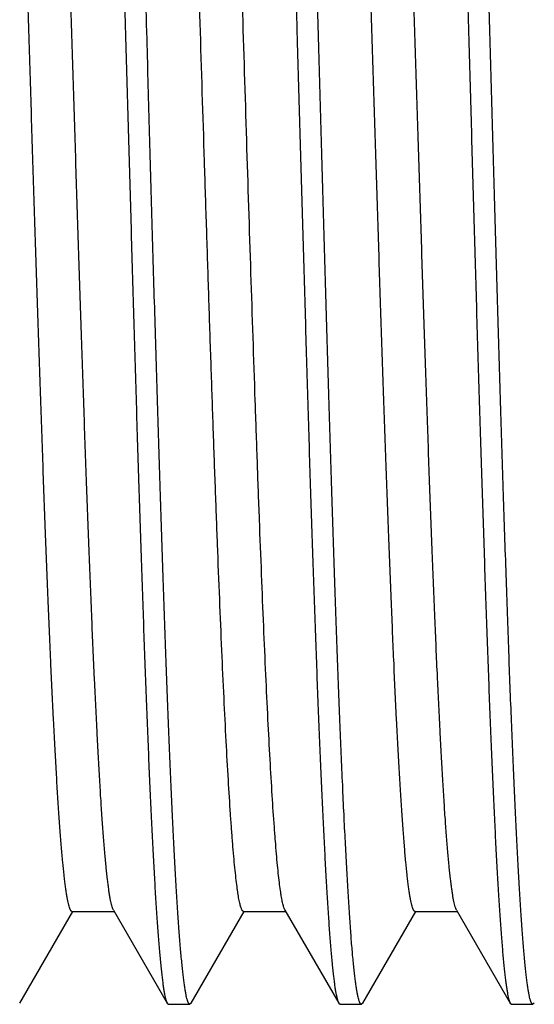
# Model space of a CAD drawing. Units: inches. Extents: x 0 to 11, y 0 to 8.5.
# Drawn here: x 3.5 to 3.7, y 4.3 to 4.6 of the extents above; entities that cross this region are included whole.
import ezdxf

# ---------------------------------------------------------------- set-up
doc = ezdxf.new("R2010")
doc.units = ezdxf.units.IN
doc.header["$LTSCALE"] = 0.605
doc.header["$MEASUREMENT"] = 0
doc.layers.get('0').update_dxf_attribs({"linetype": 'CONTINUOUS'})

msp = doc.modelspace()

# ---------------------------------------------------------------- linework, layer by layer
at = {"color": 7, "linetype": 'CONTINUOUS'}
for p, q in [((3.52722, 4.28614), (3.54268, 4.31287)), ((3.54247, 4.31287), (3.55476, 4.31287)), ((3.55455, 4.31324), (3.55435, 4.31366)), ((3.55455, 4.31324), (3.57022, 4.28614)), ((3.57723, 4.28615), (3.59269, 4.31288)), ((3.59247, 4.31288), (3.60476, 4.31288)), ((3.60455, 4.31326), (3.62022, 4.28615)), ((3.62722, 4.28614), (3.64268, 4.31287)), ((3.64247, 4.31287), (3.65476, 4.31287)), ((3.65454, 4.31324), (3.65433, 4.31369)), ((3.65454, 4.31324), (3.67021, 4.28615)), ((3.57022, 4.28614), (3.5706, 4.28581)), ((3.57723, 4.28615), (3.57683, 4.28581)), ((3.62022, 4.28615), (3.62061, 4.28581)), ((3.62722, 4.28614), (3.62684, 4.28581)), ((3.67021, 4.28615), (3.6706, 4.28581)), ((3.67722, 4.28615), (3.67683, 4.28581)), ((3.5706, 4.28581), (3.57683, 4.28581)), ((3.62061, 4.28581), (3.62684, 4.28581)), ((3.6706, 4.28581), (3.67683, 4.28581))]:
    msp.add_line(p, q, dxfattribs=at)
for points, knots in [([(3.54561, 4.84831), (3.54565, 4.84831), (3.54572, 4.84829), (3.54582, 4.84822), (3.54591, 4.84811), (3.54601, 4.84796), (3.5461, 4.84777), (3.5462, 4.84754), (3.5463, 4.84726), (3.54643, 4.84681), (3.5466, 4.84614), (3.54679, 4.84521), (3.54698, 4.84412), (3.54718, 4.84285), (3.54737, 4.84142), (3.54757, 4.83983), (3.54776, 4.83807), (3.54803, 4.8354), (3.54837, 4.83166), (3.54875, 4.82669), (3.54914, 4.8211), (3.54953, 4.8149), (3.54991, 4.8081), (3.55046, 4.79789), (3.55113, 4.78377), (3.55175, 4.76878), (3.55225, 4.75579), (3.55264, 4.74534), (3.55303, 4.73447), (3.55356, 4.71919), (3.55408, 4.70342), (3.55459, 4.68721), (3.55511, 4.67024), (3.55578, 4.64844), (3.55657, 4.62175), (3.55734, 4.59454), (3.55785, 4.57625), (3.5581, 4.56706)], [0, 0, 0, 0, 0.000353, 0.000764, 0.001273, 0.001901, 0.002659, 0.003553, 0.004587, 0.005764, 0.008549, 0.011916, 0.015867, 0.020403, 0.025523, 0.031224, 0.037505, 0.044362, 0.059787, 0.077468, 0.097363, 0.119427, 0.143607, 0.169847, 0.228246, 0.294066, 0.329564, 0.366675, 0.405311, 0.445377, 0.529415, 0.573184, 0.61798, 0.710222, 0.805251, 0.902155, 1, 1, 1, 1]), ([(3.64561, 4.84831), (3.64564, 4.84831), (3.64571, 4.84829), (3.64581, 4.84822), (3.64591, 4.84811), (3.64601, 4.84796), (3.64611, 4.84777), (3.6462, 4.84754), (3.6463, 4.84726), (3.64643, 4.84681), (3.6466, 4.84614), (3.64679, 4.84521), (3.64698, 4.84412), (3.64718, 4.84285), (3.64737, 4.84142), (3.64756, 4.83983), (3.64776, 4.83807), (3.64803, 4.8354), (3.64837, 4.83166), (3.64876, 4.8267), (3.64915, 4.82111), (3.64954, 4.8149), (3.64992, 4.8081), (3.65031, 4.80072), (3.65069, 4.79278), (3.65108, 4.7843), (3.65147, 4.77529), (3.65201, 4.76229), (3.65252, 4.74867), (3.65303, 4.73447), (3.65342, 4.72319), (3.65382, 4.71154), (3.65435, 4.69533), (3.65502, 4.67435), (3.65579, 4.64844), (3.65655, 4.62175), (3.65732, 4.59454), (3.65785, 4.57625), (3.65811, 4.56706)], [0, 0, 0, 0, 0.000357, 0.000771, 0.001283, 0.001913, 0.002673, 0.003568, 0.004603, 0.005781, 0.008566, 0.011933, 0.015884, 0.020419, 0.025538, 0.031238, 0.037519, 0.044375, 0.059802, 0.077483, 0.097379, 0.119442, 0.143621, 0.16986, 0.198094, 0.228257, 0.260277, 0.294077, 0.366685, 0.40532, 0.445386, 0.486787, 0.529423, 0.617987, 0.710227, 0.805254, 0.902157, 1, 1, 1, 1]), ([(3.61433, 4.56706), (3.61408, 4.57597), (3.61359, 4.59369), (3.61283, 4.62008), (3.61206, 4.646), (3.6113, 4.67119), (3.61067, 4.69164), (3.61017, 4.70748), (3.6098, 4.71889), (3.60943, 4.72996), (3.60905, 4.74067), (3.60867, 4.75098), (3.60829, 4.76087), (3.60791, 4.77033), (3.60742, 4.782), (3.60693, 4.79302), (3.6064, 4.80336), (3.60602, 4.81033), (3.60564, 4.81674), (3.60526, 4.82259), (3.60489, 4.82787), (3.60452, 4.83255), (3.60415, 4.83663), (3.60383, 4.83966), (3.60356, 4.84177), (3.60337, 4.84312), (3.60318, 4.84431), (3.60299, 4.84535), (3.60281, 4.84623), (3.60264, 4.84687), (3.60251, 4.8473), (3.60242, 4.84756), (3.60232, 4.84778), (3.60225, 4.84792), (3.60222, 4.84798)], [0, 0, 0, 0, 0.094989, 0.189122, 0.281544, 0.371424, 0.457949, 0.499707, 0.540336, 0.579745, 0.617844, 0.654547, 0.689772, 0.723439, 0.755471, 0.81435, 0.841064, 0.86588, 0.888742, 0.909598, 0.928403, 0.945116, 0.9597, 0.972127, 0.977524, 0.982375, 0.986676, 0.990429, 0.993632, 0.996289, 0.997414, 0.998407, 0.999267, 1, 1, 1, 1]), ([(3.66433, 4.56706), (3.66408, 4.57596), (3.66357, 4.59369), (3.66283, 4.62008), (3.6622, 4.64181), (3.66168, 4.65889), (3.6613, 4.67141), (3.66091, 4.6837), (3.66041, 4.69953), (3.65992, 4.71495), (3.65941, 4.72994), (3.65904, 4.74064), (3.65867, 4.75095), (3.6583, 4.76084), (3.65792, 4.7703), (3.65754, 4.7793), (3.65716, 4.78781), (3.65678, 4.79583), (3.65641, 4.80333), (3.65603, 4.8103), (3.65565, 4.81672), (3.65527, 4.82257), (3.65489, 4.82784), (3.65452, 4.83253), (3.65415, 4.83662), (3.65382, 4.83964), (3.65356, 4.84175), (3.65338, 4.8431), (3.65319, 4.8443), (3.653, 4.84534), (3.65281, 4.84622), (3.65265, 4.84686), (3.65252, 4.84729), (3.65242, 4.84755), (3.65233, 4.84778), (3.65226, 4.84791), (3.65222, 4.84797)], [0, 0, 0, 0, 0.094974, 0.189091, 0.2815, 0.326803, 0.371367, 0.415093, 0.457881, 0.54026, 0.579665, 0.61776, 0.654461, 0.689684, 0.72335, 0.755383, 0.78571, 0.814264, 0.84098, 0.865799, 0.888665, 0.909527, 0.928339, 0.945059, 0.959651, 0.972086, 0.977488, 0.982342, 0.986647, 0.990404, 0.993612, 0.996275, 0.997404, 0.998399, 0.999264, 1, 1, 1, 1]), ([(3.54247, 4.31287), (3.54244, 4.31287), (3.54237, 4.31289), (3.54227, 4.31295), (3.54217, 4.31304), (3.54208, 4.31318), (3.54198, 4.31335), (3.54189, 4.31355), (3.54179, 4.31379), (3.54166, 4.31419), (3.54149, 4.31477), (3.5413, 4.31559), (3.54111, 4.31655), (3.54092, 4.31765), (3.54073, 4.3189), (3.54054, 4.3203), (3.54035, 4.32183), (3.54008, 4.32416), (3.53976, 4.32742), (3.53938, 4.33175), (3.53899, 4.33663), (3.53861, 4.34206), (3.53823, 4.348), (3.53785, 4.35446), (3.53747, 4.3614), (3.53694, 4.3716), (3.53629, 4.38546), (3.53553, 4.40333), (3.53477, 4.42272), (3.534, 4.44345), (3.53324, 4.46533), (3.53248, 4.48816), (3.53171, 4.51172), (3.53095, 4.53579), (3.53019, 4.56015), (3.52942, 4.58458), (3.52866, 4.60885), (3.52789, 4.63273), (3.52713, 4.65599), (3.52637, 4.67844), (3.5256, 4.69984), (3.52484, 4.72001), (3.52408, 4.73876), (3.52343, 4.75341), (3.52291, 4.76429), (3.52252, 4.77178), (3.52214, 4.77879), (3.52176, 4.78531), (3.52138, 4.79132), (3.52099, 4.79681), (3.52061, 4.80176), (3.52023, 4.80617), (3.51985, 4.81002), (3.51952, 4.81288), (3.51926, 4.81488), (3.51907, 4.81617), (3.51888, 4.81731), (3.51869, 4.81831), (3.5185, 4.81916), (3.51833, 4.81977), (3.5182, 4.82019), (3.5181, 4.82044), (3.51801, 4.82067), (3.51794, 4.8208), (3.5179, 4.82086)], [0, 0, 0, 0, 0.000192, 0.00041, 0.000673, 0.000991, 0.001371, 0.001815, 0.002326, 0.002905, 0.00427, 0.005913, 0.007836, 0.010038, 0.01252, 0.015281, 0.018319, 0.021634, 0.029088, 0.037635, 0.047261, 0.057946, 0.069658, 0.082368, 0.096044, 0.110655, 0.142561, 0.177809, 0.216049, 0.256915, 0.300043, 0.345048, 0.391499, 0.438957, 0.486982, 0.535134, 0.582969, 0.630047, 0.675924, 0.720163, 0.762364, 0.802141, 0.839107, 0.872923, 0.888559, 0.903299, 0.917108, 0.929949, 0.941787, 0.952596, 0.962358, 0.971054, 0.978667, 0.985179, 0.988017, 0.990574, 0.992848, 0.994838, 0.996544, 0.99797, 0.998578, 0.999119, 0.999592, 1, 1, 1, 1]), ([(3.55435, 4.31366), (3.55428, 4.31384), (3.55414, 4.31425), (3.55395, 4.31495), (3.55377, 4.3158), (3.55358, 4.31678), (3.55339, 4.31791), (3.5532, 4.31918), (3.55301, 4.32059), (3.55274, 4.32275), (3.55242, 4.32579), (3.55204, 4.32986), (3.55166, 4.33448), (3.55129, 4.33962), (3.55091, 4.3453), (3.55053, 4.35148), (3.55015, 4.35815), (3.54963, 4.36798), (3.54898, 4.38139), (3.54823, 4.39872), (3.54747, 4.4176), (3.54671, 4.43784), (3.54596, 4.45926), (3.5452, 4.48167), (3.54444, 4.50487), (3.54368, 4.52863), (3.54292, 4.55274), (3.54217, 4.57698), (3.54141, 4.60113), (3.54065, 4.62498), (3.53989, 4.64829), (3.53913, 4.67086), (3.53838, 4.69248), (3.53762, 4.71295), (3.53686, 4.73208), (3.53611, 4.74971), (3.53546, 4.76337), (3.53494, 4.77343), (3.53456, 4.78028), (3.53418, 4.78664), (3.5338, 4.7925), (3.53342, 4.79784), (3.53305, 4.80264), (3.53267, 4.80692), (3.53234, 4.81013), (3.53208, 4.81243), (3.53189, 4.81395), (3.5317, 4.81532), (3.53151, 4.81655), (3.53132, 4.81764), (3.53113, 4.81858), (3.53095, 4.81938), (3.53078, 4.81995), (3.53065, 4.82034), (3.53056, 4.82057), (3.53046, 4.82077), (3.53037, 4.82094), (3.53027, 4.82107), (3.53018, 4.82116), (3.53008, 4.82122), (3.53001, 4.82123), (3.52998, 4.82123)], [0, 0, 0, 0, 0.00115, 0.002572, 0.004268, 0.006241, 0.008488, 0.011012, 0.013809, 0.01688, 0.023838, 0.031875, 0.040982, 0.051142, 0.062329, 0.074511, 0.08766, 0.101745, 0.132599, 0.166821, 0.20408, 0.24402, 0.286283, 0.330504, 0.376271, 0.423155, 0.470726, 0.518554, 0.566206, 0.61325, 0.659254, 0.703786, 0.746441, 0.786839, 0.824604, 0.859378, 0.890868, 0.905294, 0.918794, 0.931332, 0.942876, 0.953403, 0.962893, 0.97133, 0.978695, 0.981972, 0.984974, 0.9877, 0.990149, 0.992319, 0.994209, 0.99582, 0.997155, 0.997721, 0.99822, 0.998654, 0.999024, 0.999336, 0.999594, 0.999809, 1, 1, 1, 1]), ([(3.64247, 4.31287), (3.64243, 4.31287), (3.64236, 4.31289), (3.64227, 4.31295), (3.64217, 4.31305), (3.64207, 4.31318), (3.64198, 4.31335), (3.64188, 4.31355), (3.64179, 4.31379), (3.64165, 4.31419), (3.64149, 4.31478), (3.6413, 4.3156), (3.64111, 4.31656), (3.64092, 4.31767), (3.64073, 4.31892), (3.64054, 4.32032), (3.64035, 4.32186), (3.64008, 4.32419), (3.63975, 4.32746), (3.63937, 4.33179), (3.63899, 4.33668), (3.63861, 4.34209), (3.63823, 4.34804), (3.63785, 4.3545), (3.63746, 4.36145), (3.63694, 4.37166), (3.63629, 4.38553), (3.63553, 4.4034), (3.63476, 4.4228), (3.634, 4.44354), (3.63324, 4.46542), (3.63247, 4.48825), (3.63171, 4.51181), (3.63095, 4.53589), (3.63018, 4.56026), (3.62942, 4.58469), (3.62865, 4.60895), (3.62789, 4.63282), (3.62713, 4.65609), (3.62636, 4.67853), (3.6256, 4.69994), (3.62484, 4.7201), (3.62408, 4.73885), (3.62343, 4.7535), (3.6229, 4.76437), (3.62252, 4.77186), (3.62214, 4.77886), (3.62175, 4.78537), (3.62137, 4.79137), (3.62099, 4.79685), (3.62061, 4.8018), (3.62023, 4.80621), (3.61985, 4.81006), (3.61952, 4.81292), (3.61925, 4.81491), (3.61906, 4.8162), (3.61887, 4.81733), (3.61868, 4.81832), (3.61849, 4.81917), (3.61833, 4.81978), (3.61819, 4.82019), (3.6181, 4.82045), (3.618, 4.82067), (3.61793, 4.82081), (3.6179, 4.82087)], [0, 0, 0, 0, 0.000192, 0.00041, 0.000672, 0.000989, 0.001368, 0.001812, 0.002323, 0.002903, 0.004271, 0.005919, 0.007849, 0.01006, 0.012551, 0.015321, 0.018368, 0.021692, 0.029161, 0.037713, 0.047335, 0.058011, 0.069725, 0.082445, 0.096136, 0.110764, 0.142685, 0.177924, 0.21618, 0.25708, 0.300225, 0.345222, 0.391672, 0.439143, 0.487185, 0.535345, 0.583172, 0.630227, 0.676087, 0.720334, 0.762546, 0.802309, 0.839263, 0.873082, 0.888715, 0.903442, 0.917226, 0.93004, 0.941861, 0.952664, 0.962426, 0.971124, 0.978733, 0.985233, 0.98806, 0.990605, 0.992868, 0.994849, 0.996549, 0.997971, 0.998579, 0.999119, 0.999592, 1, 1, 1, 1]), ([(3.65433, 4.31369), (3.65426, 4.31388), (3.65412, 4.3143), (3.65394, 4.31501), (3.65375, 4.31587), (3.65356, 4.31687), (3.65337, 4.31801), (3.65318, 4.31929), (3.65299, 4.32071), (3.65273, 4.32289), (3.6524, 4.32595), (3.65203, 4.33004), (3.65165, 4.33467), (3.65127, 4.33983), (3.65089, 4.34552), (3.65051, 4.35171), (3.65013, 4.3584), (3.64961, 4.36826), (3.64897, 4.38168), (3.64821, 4.39903), (3.64746, 4.41792), (3.6467, 4.43818), (3.64594, 4.45961), (3.64519, 4.48202), (3.64443, 4.50521), (3.64367, 4.52897), (3.64291, 4.55308), (3.64216, 4.57731), (3.6414, 4.60144), (3.64064, 4.62526), (3.63988, 4.64855), (3.63912, 4.6711), (3.63837, 4.6927), (3.63761, 4.71315), (3.63686, 4.73227), (3.6361, 4.74987), (3.63535, 4.7658), (3.6347, 4.77795), (3.63418, 4.78673), (3.6338, 4.79257), (3.63342, 4.7979), (3.63304, 4.80271), (3.63266, 4.80697), (3.63234, 4.81019), (3.63208, 4.81248), (3.63189, 4.81399), (3.6317, 4.81536), (3.63151, 4.81658), (3.63132, 4.81766), (3.63113, 4.8186), (3.63094, 4.81939), (3.63078, 4.81996), (3.63065, 4.82035), (3.63055, 4.82058), (3.63046, 4.82078), (3.63036, 4.82095), (3.63027, 4.82108), (3.63017, 4.82117), (3.63007, 4.82123), (3.63001, 4.82124), (3.62997, 4.82124)], [0, 0, 0, 0, 0.00117, 0.002615, 0.004336, 0.006334, 0.008608, 0.011158, 0.013982, 0.017079, 0.024085, 0.032164, 0.0413, 0.05148, 0.062689, 0.074902, 0.088086, 0.102207, 0.133119, 0.16736, 0.204647, 0.24463, 0.286922, 0.331139, 0.376891, 0.423771, 0.47134, 0.519157, 0.56678, 0.613774, 0.659724, 0.704221, 0.746855, 0.787216, 0.82493, 0.859673, 0.891128, 0.918986, 0.931487, 0.943004, 0.953515, 0.962997, 0.971426, 0.978781, 0.982048, 0.985039, 0.987752, 0.990186, 0.992343, 0.994223, 0.995827, 0.997158, 0.997723, 0.998221, 0.998654, 0.999025, 0.999336, 0.999594, 0.99981, 1, 1, 1, 1]), ([(3.69247, 4.31288), (3.69244, 4.31288), (3.69237, 4.3129), (3.69227, 4.31296), (3.69217, 4.31305), (3.69208, 4.31318), (3.69198, 4.31335), (3.69189, 4.31355), (3.69179, 4.31379), (3.69166, 4.31418), (3.69149, 4.31477), (3.6913, 4.31557), (3.69111, 4.31653), (3.69092, 4.31763), (3.69073, 4.31888), (3.69054, 4.32028), (3.69035, 4.32182), (3.69008, 4.32415), (3.68976, 4.32742), (3.68938, 4.33177), (3.689, 4.33665), (3.68861, 4.34207), (3.68823, 4.348), (3.6877, 4.35693), (3.68705, 4.36928), (3.68629, 4.38546), (3.68553, 4.40333), (3.68477, 4.42272), (3.684, 4.44346), (3.68324, 4.46534), (3.68248, 4.48817), (3.68171, 4.51173), (3.68095, 4.53581), (3.68018, 4.56018), (3.67942, 4.58461), (3.67866, 4.60888), (3.67789, 4.63276), (3.67713, 4.65602), (3.67636, 4.67845), (3.6756, 4.69986), (3.67484, 4.72004), (3.67408, 4.73879), (3.67343, 4.75345), (3.6729, 4.76433), (3.67252, 4.77181), (3.67214, 4.77882), (3.67176, 4.78534), (3.67137, 4.79135), (3.67099, 4.79683), (3.67061, 4.80178), (3.67023, 4.80618), (3.66985, 4.81004), (3.66952, 4.8129), (3.66926, 4.8149), (3.66906, 4.81618), (3.66887, 4.81733), (3.66868, 4.81832), (3.66849, 4.81917), (3.66833, 4.81978), (3.6682, 4.8202), (3.6681, 4.82045), (3.66801, 4.82068), (3.66794, 4.82081), (3.6679, 4.82087)], [0, 0, 0, 0, 0.000192, 0.000409, 0.00067, 0.000986, 0.001361, 0.001801, 0.002307, 0.00288, 0.004233, 0.005865, 0.00778, 0.009978, 0.012461, 0.015227, 0.018275, 0.021601, 0.029081, 0.037646, 0.047275, 0.057947, 0.069641, 0.082334, 0.110624, 0.142551, 0.177791, 0.216018, 0.256901, 0.300057, 0.345066, 0.39151, 0.438967, 0.487007, 0.535177, 0.583023, 0.630094, 0.675946, 0.720175, 0.762385, 0.802179, 0.839163, 0.872985, 0.88862, 0.903355, 0.917157, 0.929988, 0.941816, 0.952619, 0.962376, 0.97107, 0.978681, 0.98519, 0.988027, 0.990581, 0.992853, 0.99484, 0.996545, 0.99797, 0.998578, 0.999119, 0.999592, 1, 1, 1, 1]), ([(3.60035, 4.79972), (3.6007, 4.79275), (3.6014, 4.77777), (3.60237, 4.75383), (3.60331, 4.72713), (3.60408, 4.70332), (3.60472, 4.68319), (3.60521, 4.66741), (3.6057, 4.65126), (3.60618, 4.6348), (3.60666, 4.61809), (3.6073, 4.59548), (3.60778, 4.57845), (3.6081, 4.56706)], [0, 0, 0, 0, 0.089953, 0.193362, 0.308703, 0.434271, 0.500317, 0.568212, 0.637706, 0.708542, 0.780456, 0.853183, 1, 1, 1, 1]), ([(3.56434, 4.56706), (3.56402, 4.5784), (3.56353, 4.59535), (3.56288, 4.61786), (3.5624, 4.6345), (3.56192, 4.6509), (3.56144, 4.66698), (3.56097, 4.6827), (3.56034, 4.70276), (3.55969, 4.72215), (3.55902, 4.74078), (3.55854, 4.75383), (3.55806, 4.7662), (3.55759, 4.77784), (3.55712, 4.7887), (3.55679, 4.79567), (3.55662, 4.79903)], [0, 0, 0, 0, 0.146598, 0.219222, 0.291041, 0.361795, 0.43122, 0.499062, 0.565073, 0.690642, 0.749739, 0.806085, 0.859473, 0.909708, 0.956611, 1, 1, 1, 1]), ([(3.59247, 4.31288), (3.59245, 4.31288), (3.59239, 4.31289), (3.59231, 4.31293), (3.59223, 4.313), (3.59215, 4.31309), (3.59207, 4.3132), (3.59196, 4.3134), (3.59182, 4.31371), (3.59167, 4.31416), (3.59151, 4.31471), (3.59136, 4.31535), (3.5912, 4.3161), (3.59104, 4.31694), (3.59088, 4.31789), (3.59073, 4.31893), (3.59051, 4.32051), (3.59024, 4.32273), (3.58992, 4.3257), (3.58961, 4.32904), (3.5893, 4.33277), (3.58898, 4.33686), (3.58855, 4.34303), (3.58801, 4.35161), (3.58738, 4.3629), (3.58675, 4.37548), (3.58613, 4.38928), (3.5855, 4.40421), (3.58487, 4.42016), (3.58424, 4.43704), (3.58361, 4.45473), (3.58298, 4.47314), (3.58235, 4.49214), (3.58172, 4.51161), (3.58087, 4.53817), (3.57983, 4.5716), (3.57858, 4.61142), (3.57733, 4.65013), (3.57627, 4.68124), (3.57542, 4.70483), (3.57479, 4.72129), (3.57416, 4.73678), (3.57353, 4.75122), (3.5729, 4.76449), (3.57246, 4.77294), (3.57224, 4.77696)], [0, 0, 0, 0, 0.000172, 0.00036, 0.000577, 0.00083, 0.001126, 0.001466, 0.00229, 0.003312, 0.004538, 0.005969, 0.007608, 0.009455, 0.01151, 0.013775, 0.016249, 0.021824, 0.028234, 0.035468, 0.04351, 0.052344, 0.061953, 0.08343, 0.107809, 0.134955, 0.164728, 0.196936, 0.231354, 0.267757, 0.30592, 0.345618, 0.386603, 0.428607, 0.47136, 0.558029, 0.64445, 0.72847, 0.807942, 0.845317, 0.880819, 0.914245, 0.945387, 0.974041, 1, 1, 1, 1]), ([(3.60455, 4.31326), (3.60449, 4.31336), (3.60437, 4.3136), (3.60422, 4.31401), (3.60407, 4.31452), (3.60392, 4.31512), (3.60376, 4.31581), (3.60361, 4.3166), (3.60345, 4.31749), (3.60324, 4.31886), (3.60297, 4.3208), (3.60267, 4.32342), (3.60236, 4.32641), (3.60205, 4.32976), (3.60175, 4.33348), (3.60132, 4.33913), (3.60079, 4.34704), (3.60018, 4.35751), (3.59956, 4.36925), (3.59895, 4.38218), (3.59833, 4.39624), (3.59772, 4.41134), (3.5971, 4.42738), (3.59648, 4.44426), (3.59565, 4.46815), (3.59461, 4.49934), (3.59339, 4.5378), (3.59217, 4.57696), (3.59094, 4.61589), (3.58972, 4.65364), (3.58868, 4.68393), (3.58784, 4.7069), (3.58723, 4.72291), (3.58661, 4.738), (3.586, 4.75205), (3.58538, 4.76499), (3.58495, 4.77324), (3.58473, 4.77716)], [0, 0, 0, 0, 0.000756, 0.001701, 0.002839, 0.004175, 0.005709, 0.007442, 0.009376, 0.01151, 0.01638, 0.022052, 0.028524, 0.035783, 0.043815, 0.052604, 0.07239, 0.095016, 0.120357, 0.148285, 0.178651, 0.211251, 0.245874, 0.282307, 0.32034, 0.400313, 0.483832, 0.568866, 0.653383, 0.735364, 0.812792, 0.849187, 0.883763, 0.916325, 0.94668, 0.974636, 1, 1, 1, 1]), ([(3.5581, 4.56706), (3.55835, 4.55816), (3.55885, 4.54042), (3.55962, 4.51403), (3.56025, 4.49229), (3.56075, 4.4752), (3.56113, 4.46268), (3.5615, 4.45039), (3.56201, 4.43455), (3.56251, 4.41912), (3.56303, 4.40414), (3.5634, 4.39343), (3.56378, 4.38312), (3.56415, 4.37323), (3.56453, 4.36377), (3.5649, 4.35477), (3.56528, 4.34625), (3.56566, 4.33824), (3.56604, 4.33074), (3.56642, 4.32377), (3.56679, 4.31736), (3.56717, 4.31151), (3.56754, 4.30624), (3.56792, 4.30155), (3.56825, 4.29803), (3.56851, 4.29551), (3.5687, 4.29385), (3.56889, 4.29234), (3.56908, 4.29099), (3.56927, 4.2898), (3.56945, 4.28876), (3.56964, 4.28788), (3.5698, 4.28725), (3.56993, 4.28682), (3.57002, 4.28656), (3.57011, 4.28634), (3.57018, 4.2862), (3.57022, 4.28614)], [0, 0, 0, 0, 0.095003, 0.18915, 0.281586, 0.326901, 0.371478, 0.415214, 0.458013, 0.540409, 0.579822, 0.617924, 0.654629, 0.689855, 0.723523, 0.755555, 0.785882, 0.814433, 0.841145, 0.865957, 0.888815, 0.909667, 0.928468, 0.945176, 0.959756, 0.966238, 0.972177, 0.97757, 0.982416, 0.986712, 0.990457, 0.993654, 0.996303, 0.997425, 0.998413, 0.999271, 1, 1, 1, 1]), ([(3.57683, 4.28581), (3.5768, 4.28581), (3.57672, 4.28583), (3.57662, 4.2859), (3.57653, 4.28601), (3.57643, 4.28616), (3.57633, 4.28635), (3.57623, 4.28658), (3.57614, 4.28686), (3.576, 4.28731), (3.57583, 4.28798), (3.57564, 4.28891), (3.57545, 4.29001), (3.57526, 4.29127), (3.57507, 4.2927), (3.57488, 4.29429), (3.57468, 4.29605), (3.57441, 4.29872), (3.57407, 4.30246), (3.57368, 4.30743), (3.57328, 4.31302), (3.57289, 4.31922), (3.5725, 4.32602), (3.57212, 4.3334), (3.57174, 4.34134), (3.57135, 4.34983), (3.57097, 4.35884), (3.57058, 4.36835), (3.57019, 4.37834), (3.56965, 4.39254), (3.56899, 4.41131), (3.56836, 4.4307), (3.56785, 4.44691), (3.56746, 4.45952), (3.56706, 4.47239), (3.56653, 4.48997), (3.56587, 4.51237), (3.5651, 4.53958), (3.56459, 4.55787), (3.56434, 4.56706)], [0, 0, 0, 0, 0.000357, 0.000773, 0.001285, 0.001916, 0.002676, 0.003572, 0.004607, 0.005784, 0.00857, 0.011937, 0.015887, 0.020422, 0.02554, 0.03124, 0.03752, 0.044377, 0.059803, 0.077485, 0.097382, 0.119446, 0.143626, 0.169864, 0.198098, 0.22826, 0.260279, 0.294079, 0.329576, 0.366687, 0.445388, 0.529424, 0.573192, 0.617988, 0.663703, 0.710227, 0.805255, 0.902157, 1, 1, 1, 1]), ([(3.6081, 4.56706), (3.60836, 4.55816), (3.60887, 4.54043), (3.60963, 4.51403), (3.61026, 4.4923), (3.61076, 4.47521), (3.61113, 4.46268), (3.6115, 4.4504), (3.61188, 4.43837), (3.61226, 4.42664), (3.61277, 4.41165), (3.61327, 4.39714), (3.61378, 4.38313), (3.61415, 4.37324), (3.61452, 4.36378), (3.61491, 4.35479), (3.61529, 4.34627), (3.61567, 4.33825), (3.61606, 4.33075), (3.61644, 4.32379), (3.61681, 4.31737), (3.61718, 4.31152), (3.61755, 4.30625), (3.61792, 4.30156), (3.61829, 4.29748), (3.61861, 4.29446), (3.61888, 4.29235), (3.61907, 4.291), (3.61926, 4.2898), (3.61945, 4.28877), (3.61964, 4.28789), (3.6198, 4.28725), (3.61993, 4.28682), (3.62003, 4.28656), (3.62012, 4.28634), (3.62019, 4.2862), (3.62022, 4.28615)], [0, 0, 0, 0, 0.094995, 0.189134, 0.281561, 0.326873, 0.371446, 0.41518, 0.457975, 0.499736, 0.540367, 0.617877, 0.654581, 0.689806, 0.723473, 0.755505, 0.785833, 0.814385, 0.841098, 0.865913, 0.888772, 0.909626, 0.928428, 0.945137, 0.959718, 0.972143, 0.977539, 0.982388, 0.986688, 0.990438, 0.993639, 0.996294, 0.997419, 0.998409, 0.999269, 1, 1, 1, 1]), ([(3.62684, 4.28581), (3.6268, 4.28581), (3.62673, 4.28583), (3.62663, 4.2859), (3.62654, 4.28601), (3.62644, 4.28616), (3.62634, 4.28635), (3.62625, 4.28658), (3.62615, 4.28686), (3.62601, 4.28731), (3.62584, 4.28798), (3.62565, 4.28891), (3.62545, 4.29), (3.62525, 4.29127), (3.62506, 4.2927), (3.62486, 4.29429), (3.62467, 4.29605), (3.6244, 4.29872), (3.62406, 4.30246), (3.62368, 4.30743), (3.6233, 4.31302), (3.62292, 4.31922), (3.62253, 4.32602), (3.62213, 4.3334), (3.62174, 4.34134), (3.62121, 4.353), (3.62069, 4.36534), (3.62019, 4.37834), (3.6198, 4.38878), (3.61941, 4.39965), (3.61887, 4.41494), (3.61821, 4.43491), (3.61757, 4.45541), (3.61707, 4.47239), (3.61655, 4.48997), (3.61589, 4.51237), (3.6151, 4.53958), (3.61459, 4.55787), (3.61433, 4.56706)], [0, 0, 0, 0, 0.000352, 0.000763, 0.001273, 0.001903, 0.002662, 0.003559, 0.004595, 0.005773, 0.008562, 0.011931, 0.015885, 0.020422, 0.025542, 0.031243, 0.037524, 0.04438, 0.059804, 0.077483, 0.097378, 0.119441, 0.143621, 0.16986, 0.198095, 0.228258, 0.294077, 0.329574, 0.366685, 0.40532, 0.445386, 0.529423, 0.617987, 0.663702, 0.710226, 0.805254, 0.902157, 1, 1, 1, 1]), ([(3.65811, 4.56706), (3.65836, 4.55816), (3.65887, 4.54043), (3.65949, 4.51835), (3.65999, 4.50087), (3.66037, 4.48796), (3.66075, 4.47523), (3.66113, 4.46271), (3.66152, 4.45042), (3.66202, 4.43459), (3.66252, 4.41917), (3.66302, 4.40418), (3.66339, 4.39348), (3.66377, 4.38317), (3.66415, 4.37328), (3.66453, 4.36382), (3.66491, 4.35482), (3.66529, 4.34631), (3.66566, 4.33829), (3.66604, 4.33079), (3.66641, 4.32382), (3.66679, 4.3174), (3.66717, 4.31155), (3.66755, 4.30628), (3.66793, 4.30159), (3.66825, 4.29806), (3.66851, 4.29554), (3.6687, 4.29388), (3.66889, 4.29237), (3.66907, 4.29102), (3.66926, 4.28982), (3.66944, 4.28878), (3.66963, 4.2879), (3.66979, 4.28726), (3.66992, 4.28683), (3.67001, 4.28657), (3.67011, 4.28634), (3.67018, 4.28621), (3.67021, 4.28615)], [0, 0, 0, 0, 0.094975, 0.189095, 0.235565, 0.281505, 0.326808, 0.371373, 0.4151, 0.457888, 0.540269, 0.579674, 0.61777, 0.654472, 0.689695, 0.723362, 0.755395, 0.785723, 0.814276, 0.840992, 0.865811, 0.888677, 0.909539, 0.928351, 0.945072, 0.959666, 0.966155, 0.972101, 0.977502, 0.982355, 0.98666, 0.990415, 0.99362, 0.99628, 0.997408, 0.998402, 0.999265, 1, 1, 1, 1]), ([(3.67683, 4.28581), (3.6768, 4.28581), (3.67673, 4.28583), (3.67663, 4.2859), (3.67653, 4.28601), (3.67643, 4.28616), (3.67634, 4.28635), (3.67624, 4.28658), (3.67614, 4.28686), (3.67601, 4.28731), (3.67584, 4.28798), (3.67565, 4.28891), (3.67546, 4.29001), (3.67526, 4.29127), (3.67507, 4.2927), (3.67487, 4.29429), (3.67468, 4.29605), (3.6744, 4.29872), (3.67406, 4.30246), (3.67367, 4.30743), (3.67329, 4.31302), (3.6729, 4.31922), (3.67252, 4.32602), (3.67214, 4.3334), (3.67175, 4.34134), (3.67136, 4.34983), (3.67096, 4.35884), (3.67043, 4.37183), (3.66991, 4.38545), (3.66941, 4.39965), (3.66888, 4.41494), (3.66822, 4.43491), (3.66743, 4.45978), (3.66666, 4.48568), (3.66589, 4.51237), (3.66512, 4.53958), (3.66459, 4.55787), (3.66433, 4.56706)], [0, 0, 0, 0, 0.000354, 0.000767, 0.001277, 0.001905, 0.002664, 0.003558, 0.004593, 0.00577, 0.008555, 0.011922, 0.015874, 0.02041, 0.02553, 0.031231, 0.037512, 0.044369, 0.059796, 0.077477, 0.097372, 0.119435, 0.143615, 0.169853, 0.198088, 0.228252, 0.260272, 0.294071, 0.36668, 0.405315, 0.445382, 0.529419, 0.617984, 0.710224, 0.805253, 0.902156, 1, 1, 1, 1])]:
    msp.add_open_spline(points, degree=3, knots=knots, dxfattribs=at)

doc.saveas('drawing.dxf')
